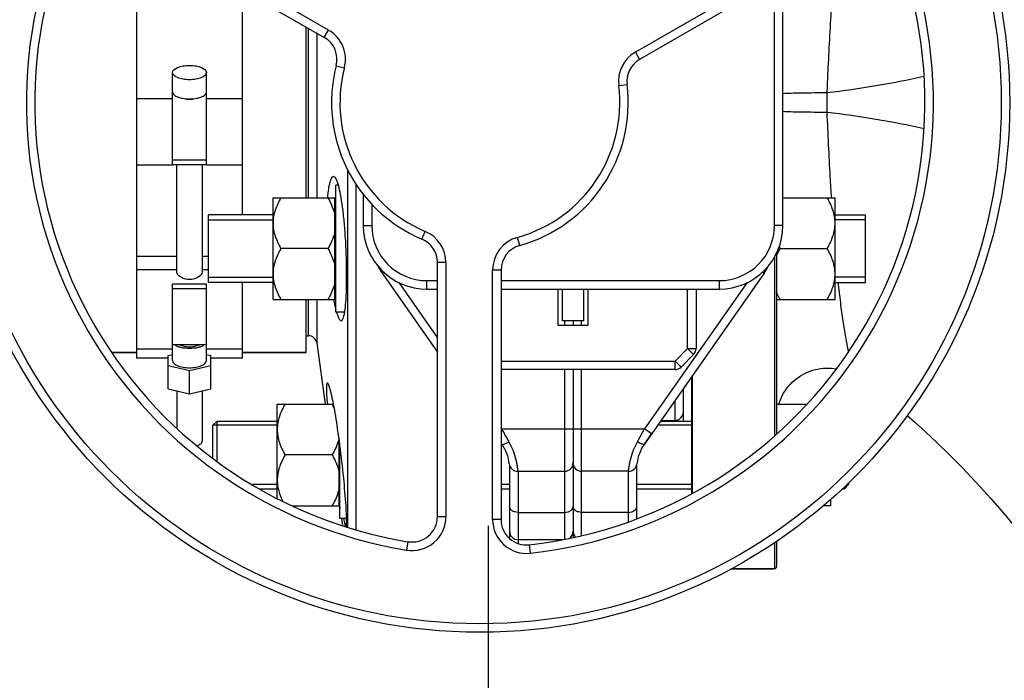
# Model space of a CAD drawing. Units: millimetres. Extents: x -2303 to 3854, y -460 to 3399.
# Drawn here: x 1586 to 1818, y 371 to 527 of the extents above; entities that cross this region are included whole.
import ezdxf

# ---------------------------------------------------------------- set-up
doc = ezdxf.new("R2010")
doc.units = ezdxf.units.MM
doc.header["$LTSCALE"] = 46.255
doc.header["$PDMODE"] = 3
doc.header["$PDSIZE"] = 0.3125
doc.layers.get('0').update_dxf_attribs({"linetype": 'CONTINUOUS'})
doc.layers.get('Defpoints').update_dxf_attribs({"linetype": 'CONTINUOUS'})
for name, color, linetype in [('02___PRT_ALL_AXES', 7, 'CONTINUOUS'), ('BEZUGSACHSEN', 7, 'CONTINUOUS'), ('FASEN', 7, 'CONTINUOUS'), ('RUNDUNGEN', 7, 'CONTINUOUS')]:
    doc.layers.add(name, color=color, linetype=linetype)
doc.layers.add('AM_5', color=3, linetype='CONTINUOUS', lineweight=25)
doc.styles.get("Standard").update_dxf_attribs({"font": 'txt', "width": 0.7})
doc.dimstyles.new('AM_DIN$0', dxfattribs={"dimtxt": 3.5, "dimasz": 2.5, "dimexe": 1, "dimexo": 1, "dimgap": 1.5, "dimtad": 1, "dimdsep": 46, "dimtxsty": 'STANDARD', "dimcen": 0, "dimclrd": 256, "dimclre": 256, "dimclrt": 2, "dimadec": 0, "dimazin": 2, "dimtp": 0.1, "dimtm": 0.1, "dimtfac": 0.71, "dimtdec": 3, "dimtmove": 0, "dimatfit": 3, "dimfxl": 1, "dimlwd": -1, "dimlwe": -1, "dimarcsym": 0})

# ---------------------------------------------------------------- blocks, each defined once
blk = doc.blocks.new('*D26')
at = {"layer": 'AM_5', "ltscale": 10, "transparency": 16777216}
for p, q in [((1272.44, 987.5), (2433.37, 987.5)), ((2432.37, 57.5), (2432.37, 957.5)), ((1272.44, 27.5), (2433.37, 27.5))]:
    blk.add_line(p, q, dxfattribs=at)
for points in [[(2427.37, 957.5), (2437.37, 957.5), (2432.37, 987.5)], [(2427.37, 57.5), (2437.37, 57.5), (2432.37, 27.5)]]:
    blk.add_solid(points, dxfattribs=at)
at = {"layer": 'Defpoints', "color": 0, "ltscale": 10, "transparency": 16777216}
for p in [(1271.44, 987.5), (2432.37, 987.5), (1271.44, 27.5)]:
    blk.add_point(p, dxfattribs=at)
at = {"layer": 'AM_5', "color": 2, "ltscale": 10, "transparency": 16777216, "insert": (2399.87, 621.91), "char_height": 35, "attachment_point": 5, "rotation": 90}
blk.add_mtext('960', dxfattribs=at)
blk = doc.blocks.new('*D27')
at = {"layer": 'AM_5', "ltscale": 10, "transparency": 16777216}
for p, q in [((1272.44, 987.5), (2543.01, 987.5)), ((2542.01, 957.5), (2542.01, -93.49)), ((-969.31, -123.49), (2543.01, -123.49))]:
    blk.add_line(p, q, dxfattribs=at)
for points in [[(2537.01, 957.5), (2547.01, 957.5), (2542.01, 987.5)], [(2537.01, -93.49), (2547.01, -93.49), (2542.01, -123.49)]]:
    blk.add_solid(points, dxfattribs=at)
at = {"layer": 'Defpoints', "color": 0, "ltscale": 10, "transparency": 16777216}
for p in [(1271.44, 987.5), (-970.31, -123.49), (2542.01, -123.49)]:
    blk.add_point(p, dxfattribs=at)
at = {"layer": 'AM_5', "color": 2, "ltscale": 10, "transparency": 16777216, "insert": (2509.51, 432.01), "char_height": 35, "attachment_point": 5, "rotation": 90}
blk.add_mtext('1130', dxfattribs=at)

msp = doc.modelspace()

# ---------------------------------------------------------------- linework, layer by layer
at = {"color": 9, "linetype": 'Continuous'}
for p, q in [((1658.948, 524.648), (1607.947, 554.093)), ((1783.262, 549.419), (1731.345, 519.444)), ((1764.153, 478.498), (1764.153, 536.077)), ((1657.948, 522.916), (1658.948, 524.648)), ((1731.345, 519.444), (1732.345, 517.712)), ((1660.758, 516.224), (1662.695, 515.725)), ((1727.405, 511.537), (1729.39, 511.782)), ((1613.653, 508.467), (1622.153, 508.467)), ((1630.153, 508.467), (1638.653, 508.467)), ((1669.153, 483.546), (1669.153, 478.498)), ((1667.153, 478.498), (1669.153, 478.498)), ((1766.153, 478.498), (1764.153, 478.498)), ((1680.994, 475.273), (1681.775, 477.114)), ((1704.043, 473.781), (1703.507, 475.708)), ((1613.653, 471.272), (1623.153, 471.272)), ((1629.153, 471.272), (1630.653, 471.272)), ((1686.653, 469.749), (1684.653, 469.749)), ((1686.653, 469.749), (1686.653, 409.799)), ((1613.653, 468.124), (1623.153, 468.124)), ((1629.153, 468.124), (1630.653, 468.124)), ((1671.594, 467.261), (1671.967, 467.522)), ((1699.653, 468.001), (1697.653, 468.001)), ((1697.653, 409.111), (1697.653, 468.001)), ((1761.339, 467.522), (1761.712, 467.261)), ((1684.653, 452.098), (1675.586, 465.047)), ((1682.153, 465.498), (1684.653, 465.498)), ((1682.153, 463.498), (1682.153, 465.498)), ((1699.653, 465.498), (1751.153, 465.498)), ((1757.72, 465.047), (1733.528, 430.498)), ((1751.153, 463.498), (1751.153, 465.498)), ((1743.653, 449.459), (1743.653, 463.498)), ((1714.653, 455.998), (1714.653, 454.898)), ((1718.653, 454.898), (1718.653, 455.998)), ((1743.653, 449.459), (1740.692, 446.498)), ((1743.653, 449.459), (1745.653, 449.459)), ((1745.067, 448.045), (1743.653, 449.459)), ((1699.653, 446.498), (1740.692, 446.498)), ((1740.692, 446.498), (1742.106, 445.084)), ((1740.692, 444.498), (1740.692, 446.498)), ((1714.653, 444.498), (1714.653, 404.431)), ((1718.653, 405.369), (1718.653, 444.498)), ((1740.653, 437.186), (1740.653, 432.498)), ((1699.778, 430.498), (1699.653, 430.676)), ((1699.653, 430.41), (1699.778, 430.498)), ((1699.778, 430.498), (1733.528, 430.498)), ((1735.166, 429.351), (1733.528, 430.498)), ((1703.653, 420.498), (1703.653, 403.473)), ((1729.653, 420.498), (1729.653, 408.572)), ((1684.653, 409.799), (1686.653, 409.799)), ((1699.653, 409.111), (1697.653, 409.111)), ((1703.653, 410.808), (1714.653, 410.808)), ((1729.653, 410.808), (1718.653, 410.808)), ((1677.683, 403.878), (1677.36, 401.904)), ((1706.32, 403.148), (1706.542, 401.16))]:
    msp.add_line(p, q, dxfattribs=at)
at = {"color": 7, "linetype": 'Continuous'}
for p, q in [((1606.947, 552.361), (1657.948, 522.916)), ((1613.653, 548.49), (1613.653, 447.228)), ((1784.262, 547.687), (1732.345, 517.712)), ((1766.153, 478.498), (1766.153, 536.498)), ((1638.653, 481.056), (1638.653, 533.939)), ((1653.653, 485.056), (1653.653, 525.396)), ((1622.153, 492.869), (1622.153, 514.596)), ((1630.153, 492.869), (1630.153, 514.596)), ((1613.653, 492.86), (1622.153, 492.86)), ((1630.153, 493.907), (1622.153, 493.907)), ((1622.153, 492.869), (1630.153, 492.869)), ((1623.153, 467.468), (1623.153, 492.86)), ((1629.153, 492.86), (1629.153, 467.468)), ((1630.153, 492.86), (1638.653, 492.86)), ((1663.411, 491.749), (1663.411, 407.334)), ((1661.289, 488.056), (1660.653, 488.056)), ((1660.653, 458.056), (1660.653, 488.056)), ((1665.392, 488.345), (1665.392, 406.75)), ((1667.153, 485.86), (1667.153, 478.498)), ((1645.853, 485.056), (1660.453, 485.056)), ((1645.853, 461.056), (1645.853, 485.056)), ((1660.453, 461.056), (1660.453, 485.056)), ((1660.453, 484.306), (1660.653, 484.306)), ((1766.153, 485.056), (1778.453, 485.056)), ((1778.453, 461.056), (1778.453, 485.056)), ((1645.853, 481.056), (1630.653, 481.056)), ((1630.653, 465.056), (1630.653, 481.056)), ((1778.453, 481.056), (1785.653, 481.056)), ((1785.653, 465.056), (1785.653, 481.056)), ((1630.653, 479.806), (1645.853, 479.806)), ((1785.653, 479.806), (1778.453, 479.806)), ((1658.797, 473.056), (1647.709, 473.056)), ((1765.509, 473.056), (1776.597, 473.056)), ((1684.653, 409.799), (1684.653, 469.749)), ((1671.594, 467.261), (1684.653, 448.611)), ((1699.653, 468.001), (1699.653, 409.111)), ((1761.712, 467.261), (1733.462, 426.916)), ((1630.153, 464.65), (1622.153, 464.65)), ((1622.153, 446.623), (1622.153, 464.65)), ((1630.153, 446.623), (1630.153, 464.65)), ((1630.653, 466.306), (1645.853, 466.306)), ((1645.853, 465.056), (1630.653, 465.056)), ((1638.653, 447.228), (1638.653, 465.056)), ((1785.653, 466.306), (1778.453, 466.306)), ((1778.453, 465.056), (1785.653, 465.056)), ((1622.153, 463.613), (1630.153, 463.613)), ((1682.153, 463.498), (1684.653, 463.498)), ((1699.653, 463.498), (1751.153, 463.498)), ((1713.153, 454.898), (1713.153, 463.498)), ((1714.153, 455.998), (1714.153, 463.498)), ((1719.153, 455.998), (1719.153, 463.498)), ((1720.153, 463.498), (1720.153, 454.898)), ((1745.653, 463.498), (1745.653, 449.459)), ((1645.853, 461.056), (1660.453, 461.056)), ((1653.653, 448.498), (1653.653, 461.056)), ((1660.453, 461.806), (1660.653, 461.806)), ((1764.653, 461.056), (1778.453, 461.056)), ((1662.764, 458.056), (1660.653, 458.056)), ((1719.153, 455.998), (1714.153, 455.998)), ((1716.653, 455.998), (1716.653, 454.898)), ((1720.153, 454.898), (1713.153, 454.898)), ((1656.165, 450.776), (1658.193, 436.349)), ((1607.865, 448.498), (1613.653, 448.498)), ((1622.153, 449.358), (1613.653, 449.358)), ((1630.153, 450.358), (1622.153, 450.358)), ((1638.653, 449.358), (1630.153, 449.358)), ((1638.653, 448.498), (1653.653, 448.498)), ((1621.153, 447.228), (1613.653, 447.228)), ((1621.153, 447.843), (1622.153, 448.087)), ((1621.153, 439.965), (1621.153, 447.843)), ((1630.153, 448.087), (1631.153, 447.843)), ((1631.153, 439.965), (1631.153, 447.843)), ((1638.653, 447.228), (1631.153, 447.228)), ((1745.067, 448.045), (1742.106, 445.084)), ((1626.153, 444.183), (1621.153, 445.403)), ((1631.153, 445.403), (1626.153, 444.183)), ((1626.153, 438.745), (1626.153, 444.183)), ((1740.692, 444.498), (1699.653, 444.498)), ((1716.653, 444.498), (1716.653, 404.889)), ((1621.153, 439.965), (1626.153, 438.745)), ((1623.153, 439.477), (1623.153, 430.645)), ((1626.153, 438.745), (1631.153, 439.965)), ((1629.153, 439.477), (1629.153, 427.59)), ((1742.653, 432.349), (1742.653, 440.043)), ((1646.853, 436.349), (1660.137, 436.349)), ((1646.853, 414.084), (1646.853, 436.349)), ((1764.653, 436.349), (1771.758, 436.349)), ((1632.653, 432.349), (1646.853, 432.349)), ((1737.266, 432.349), (1744.653, 432.349)), ((1737.37, 432.498), (1740.653, 432.498)), ((1646.853, 431.349), (1631.653, 431.349)), ((1631.653, 423.564), (1631.653, 431.349)), ((1744.653, 431.349), (1736.565, 431.349)), ((1661.453, 412.349), (1661.453, 428.121)), ((1733.462, 426.916), (1735.166, 429.351)), ((1661.653, 409.349), (1661.653, 426.611)), ((1699.844, 426.916), (1699.653, 427.189)), ((1659.797, 424.349), (1648.709, 424.349)), ((1701.653, 421.982), (1701.653, 404.639)), ((1703.58, 420.498), (1714.653, 420.498)), ((1729.726, 420.498), (1718.653, 420.498)), ((1731.653, 409.235), (1731.653, 421.982)), ((1646.853, 417.349), (1640.994, 417.349)), ((1642.682, 416.349), (1646.853, 416.349)), ((1701.653, 417.349), (1699.653, 417.349)), ((1699.653, 416.349), (1701.653, 416.349)), ((1744.653, 417.349), (1731.653, 417.349)), ((1731.653, 416.349), (1744.653, 416.349)), ((1780.055, 416.349), (1780.653, 416.349)), ((1781.653, 417.349), (1781.136, 417.349)), ((1781.653, 417.349), (1781.653, 417.825)), ((1777.453, 412.349), (1777.453, 413.944)), ((1650.427, 412.349), (1661.453, 412.349)), ((1661.453, 413.099), (1661.653, 413.099)), ((1661.46, 413.1), (1661.653, 411.728)), ((1777.453, 412.349), (1775.709, 412.349)), ((1663.221, 409.349), (1661.653, 409.349)), ((1661.987, 409.349), (1662.221, 407.684)), ((1714.12, 404.349), (1703.653, 404.349)), ((1764.153, 397.498), (1753.858, 397.498))]:
    msp.add_line(p, q, dxfattribs=at)
msp.add_lwpolyline([(1795.466, 433.626), (1797.236, 432.091), (1799.806, 429.782), (1802.521, 427.251), (1805.396, 424.466), (1808.46, 421.377), (1811.773, 417.885), (1815.212, 414.083), (1818.731, 409.984), (1822.135, 405.791), (1825.225, 401.761), (1828.076, 397.819), (1830.715, 393.938), (1833.134, 390.143), (1835.79, 385.766), (1838.624, 381.052), (1841.304, 376.691), (1843.904, 372.629), (1846.44, 368.863)], dxfattribs=at)
msp.add_circle((1694.653, 507.498), 125, dxfattribs=at)
at = {"color": 9, "linetype": 'Continuous'}
msp.add_circle((1694.653, 507.498), 123, dxfattribs=at)
for centre, radius, start, end in [((1694.653, 507.498), 107, 156.37937, 260.69928), ((1694.653, 507.498), 107, 276.37937, 20.69928), ((1654.948, 517.72), 8, 345.5627, 60), ((1735.345, 512.516), 8, 120, 187.03032), ((1694.653, 507.498), 33, 165.5627, 247.03032), ((1694.653, 507.498), 33, 285.5627, 7.03032), ((1682.153, 478.498), 13, 180, 270), ((1751.153, 478.498), 13, 270, 360), ((1678.653, 469.749), 8, 0, 67.03032), ((1705.653, 468.001), 8, 105.5627, 180), ((1678.653, 409.799), 8, 260.69928, 360), ((1705.653, 409.111), 8, 180, 276.37937)]:
    msp.add_arc(centre, radius, start, end, dxfattribs=at)
at = {"color": 7, "linetype": 'Continuous'}
for centre, radius, start, end in [((1694.653, 507.498), 105, 156.37937, 260.69928), ((1694.653, 507.498), 105, 276.37937, 20.69928), ((1654.948, 517.72), 6, 345.5627, 60), ((1694.653, 507.498), 35, 165.5627, 247.03032), ((1735.345, 512.516), 6, 120, 187.03032), ((1694.653, 507.498), 35, 285.5627, 7.03032), ((1626.157, 512.253), 3.953, 255.81782, 263.8108), ((1626.153, 512.244), 3.943, 263.8545, 276.01705), ((1626.149, 512.254), 3.954, 276.06185, 284.16013), ((1682.153, 478.498), 15, 180, 270), ((1751.153, 478.498), 15, 270, 360), ((1678.653, 469.749), 6, 0, 67.03032), ((1705.653, 468.001), 6, 105.5627, 180), ((1783.129, 483.234), 20.348, 208.57753, 210.01231), ((1682.653, 475.004), 13.5, 206.53372, 215), ((1750.653, 475.004), 13.5, 325, 333.46628), ((1743.653, 449.459), 2, 315, 360), ((1740.692, 446.498), 2, 270, 315), ((1643.213, 426.751), 19.161, 26.74062, 30.05956), ((1740.653, 434.498), 2, 270, 0.00003), ((1691.653, 421.18), 10, 6.30474, 35.00047), ((1741.653, 421.18), 10, 144.99549, 173.69526), ((1703.58, 422.498), 2, 186.30474, 270), ((1714.653, 422.498), 2, 270, 360), ((1718.653, 422.498), 2, 180, 270), ((1729.726, 422.498), 2, 270, 353.69526), ((1678.653, 409.799), 6, 260.69928, 360), ((1705.653, 409.111), 6, 180, 276.37937), ((1703.653, 406.349), 2, 179.9999, 270), ((1714.653, 406.349), 2, 302.61993, 360), ((1718.653, 406.349), 2, 180, 222.05815)]:
    msp.add_arc(centre, radius, start, end, dxfattribs=at)
for points, knots in [([(1622.153, 514.596), (1622.153, 515.153), (1623.023, 515.712), (1623.943, 516.016), (1624.638, 516.172), (1625.379, 516.265), (1625.893, 516.286), (1626.153, 516.286)], [0, 0, 0, 0, 0.3668788, 0.5075288, 0.6629158, 0.8288405, 1, 1, 1, 1]), ([(1626.153, 516.286), (1626.413, 516.286), (1626.927, 516.265), (1627.668, 516.172), (1628.362, 516.016), (1629.283, 515.713), (1630.153, 515.154), (1630.153, 514.596)], [0, 0, 0, 0, 0.171158, 0.3370748, 0.4924549, 0.6331012, 1, 1, 1, 1]), ([(1626.153, 512.905), (1625.893, 512.905), (1625.379, 512.927), (1624.638, 513.019), (1623.944, 513.175), (1623.023, 513.479), (1622.153, 514.038), (1622.153, 514.596)], [0, 0, 0, 0, 0.171158, 0.3370748, 0.4924549, 0.6331012, 1, 1, 1, 1]), ([(1630.153, 514.596), (1630.153, 514.038), (1629.283, 513.479), (1628.362, 513.175), (1627.668, 513.019), (1626.927, 512.927), (1626.413, 512.905), (1626.153, 512.905)], [0, 0, 0, 0, 0.3668788, 0.5075288, 0.6629158, 0.8288405, 1, 1, 1, 1]), ([(1622.153, 510.064), (1622.153, 509.961), (1622.204, 509.739), (1622.412, 509.44), (1622.735, 509.169), (1622.999, 509.02), (1623.147, 508.949)], [0, 0, 0, 0, 0.1977563, 0.421476, 0.687046, 1, 1, 1, 1]), ([(1623.147, 508.949), (1623.573, 508.744), (1624.574, 508.461), (1625.601, 508.374), (1626.153, 508.374)], [0, 0, 0, 0, 0.4616658, 1, 1, 1, 1]), ([(1626.153, 508.374), (1626.705, 508.374), (1627.732, 508.461), (1628.733, 508.743), (1629.159, 508.949)], [0, 0, 0, 0, 0.5383384, 1, 1, 1, 1]), ([(1629.159, 508.949), (1629.306, 509.02), (1629.571, 509.169), (1629.894, 509.44), (1630.102, 509.739), (1630.153, 509.961), (1630.153, 510.064)], [0, 0, 0, 0, 0.3129434, 0.578517, 0.8022421, 1, 1, 1, 1]), ([(1647.709, 485.056), (1647.441, 484.591), (1646.941, 483.646), (1646.341, 482.165), (1645.946, 480.629), (1645.853, 479.579), (1645.853, 479.056)], [0, 0, 0, 0, 0.2535886, 0.5046193, 0.7531304, 1, 1, 1, 1]), ([(1658.797, 485.056), (1658.983, 484.733), (1659.687, 483.438), (1660.228, 482.04), (1660.453, 480.961)], [0, 0, 0, 0, 0.2530816, 1, 1, 1, 1]), ([(1778.453, 479.056), (1778.453, 479.579), (1778.36, 480.629), (1777.965, 482.165), (1777.365, 483.646), (1776.865, 484.591), (1776.597, 485.056)], [0, 0, 0, 0, 0.2468696, 0.4953805, 0.7464112, 1, 1, 1, 1]), ([(1645.853, 479.056), (1645.853, 478.534), (1645.946, 477.483), (1646.341, 475.948), (1646.941, 474.467), (1647.441, 473.521), (1647.709, 473.056)], [0, 0, 0, 0, 0.2468696, 0.4953805, 0.7464112, 1, 1, 1, 1]), ([(1776.597, 473.056), (1776.865, 473.521), (1777.365, 474.467), (1777.965, 475.948), (1778.36, 477.483), (1778.453, 478.534), (1778.453, 479.056)], [0, 0, 0, 0, 0.2535886, 0.5046193, 0.7531304, 1, 1, 1, 1]), ([(1660.453, 477.151), (1660.378, 476.793), (1659.998, 475.364), (1659.352, 474.018), (1658.797, 473.056)], [0, 0, 0, 0, 0.2477024, 1, 1, 1, 1]), ([(1647.709, 473.056), (1647.441, 472.591), (1646.941, 471.646), (1646.341, 470.165), (1645.946, 468.629), (1645.853, 467.579), (1645.853, 467.056)], [0, 0, 0, 0, 0.2535886, 0.5046193, 0.7531304, 1, 1, 1, 1]), ([(1658.797, 473.056), (1658.983, 472.733), (1659.687, 471.438), (1660.228, 470.04), (1660.453, 468.961)], [0, 0, 0, 0, 0.2530816, 1, 1, 1, 1]), ([(1764.649, 471.377), (1764.712, 471.52), (1764.976, 472.091), (1765.273, 472.647), (1765.509, 473.056)], [0, 0, 0, 0, 0.2489804, 1, 1, 1, 1]), ([(1778.453, 467.056), (1778.453, 467.579), (1778.36, 468.629), (1777.965, 470.165), (1777.365, 471.646), (1776.865, 472.591), (1776.597, 473.056)], [0, 0, 0, 0, 0.2468696, 0.4953805, 0.7464112, 1, 1, 1, 1]), ([(1629.153, 467.468), (1629.153, 467.269), (1628.977, 466.949), (1628.638, 466.607), (1628.117, 466.226), (1627.286, 465.865), (1626.153, 465.704), (1625.02, 465.865), (1624.189, 466.226), (1623.668, 466.607), (1623.329, 466.949), (1623.153, 467.269), (1623.153, 467.468)], [0, 0, 0, 0, 0.0810553, 0.1354172, 0.19808, 0.341977, 0.5000034, 0.6580257, 0.8019175, 0.8645804, 0.9189436, 1, 1, 1, 1]), ([(1645.853, 467.056), (1645.853, 466.534), (1645.946, 465.483), (1646.341, 463.948), (1646.941, 462.467), (1647.441, 461.521), (1647.709, 461.056)], [0, 0, 0, 0, 0.2468696, 0.4953805, 0.7464112, 1, 1, 1, 1]), ([(1776.597, 461.056), (1776.865, 461.521), (1777.365, 462.467), (1777.965, 463.948), (1778.36, 465.483), (1778.453, 466.534), (1778.453, 467.056)], [0, 0, 0, 0, 0.2535886, 0.5046193, 0.7531304, 1, 1, 1, 1]), ([(1660.453, 465.151), (1660.378, 464.793), (1659.998, 463.364), (1659.352, 462.018), (1658.797, 461.056)], [0, 0, 0, 0, 0.2477024, 1, 1, 1, 1]), ([(1765.509, 461.056), (1765.43, 461.193), (1765.122, 461.741), (1764.84, 462.305), (1764.649, 462.735)], [0, 0, 0, 0, 0.2510646, 1, 1, 1, 1]), ([(1626.153, 449.464), (1625.463, 449.464), (1624.469, 449.564), (1623.296, 449.943), (1622.817, 450.205), (1622.626, 450.356)], [0, 0, 0, 0, 0.5612837, 0.8018796, 1, 1, 1, 1]), ([(1623.822, 450.356), (1624.145, 450.187), (1624.922, 449.957), (1626.153, 449.848), (1627.383, 449.957), (1628.16, 450.187), (1628.484, 450.356)], [0, 0, 0, 0, 0.2289539, 0.499976, 0.7710074, 1, 1, 1, 1]), ([(1629.68, 450.357), (1629.489, 450.206), (1629.01, 449.943), (1627.838, 449.564), (1626.843, 449.464), (1626.153, 449.464)], [0, 0, 0, 0, 0.1981053, 0.4387008, 1, 1, 1, 1]), ([(1622.153, 446.623), (1622.153, 446.065), (1623.023, 445.506), (1623.943, 445.202), (1624.638, 445.046), (1625.379, 444.953), (1625.893, 444.932), (1626.153, 444.932)], [0, 0, 0, 0, 0.3668788, 0.5075288, 0.6629158, 0.8288405, 1, 1, 1, 1]), ([(1626.153, 444.932), (1626.413, 444.932), (1626.927, 444.953), (1627.668, 445.046), (1628.362, 445.202), (1629.283, 445.506), (1630.153, 446.065), (1630.153, 446.622)], [0, 0, 0, 0, 0.171158, 0.3370748, 0.4924549, 0.6331012, 1, 1, 1, 1]), ([(1648.709, 436.349), (1648.441, 435.884), (1647.941, 434.938), (1647.341, 433.457), (1646.946, 431.922), (1646.853, 430.871), (1646.853, 430.349)], [0, 0, 0, 0, 0.2535886, 0.5046193, 0.7531304, 1, 1, 1, 1]), ([(1646.853, 430.349), (1646.853, 429.826), (1646.946, 428.775), (1647.341, 427.24), (1647.941, 425.759), (1648.441, 424.813), (1648.709, 424.349)], [0, 0, 0, 0, 0.2468696, 0.4953805, 0.7464112, 1, 1, 1, 1]), ([(1731.823, 427.454), (1731.963, 427.703), (1732.531, 428.718), (1733.098, 429.733), (1733.528, 430.498)], [0, 0, 0, 0, 0.2459316, 1, 1, 1, 1]), ([(1627.898, 426.559), (1628.078, 426.613), (1628.402, 426.734), (1628.807, 426.975), (1629.08, 427.257), (1629.153, 427.487), (1629.153, 427.59)], [0, 0, 0, 0, 0.3277697, 0.601001, 0.819494, 1, 1, 1, 1]), ([(1661.428, 428.328), (1661.352, 427.98), (1660.968, 426.593), (1660.337, 425.285), (1659.797, 424.349)], [0, 0, 0, 0, 0.2477557, 1, 1, 1, 1]), ([(1648.709, 424.349), (1648.441, 423.884), (1647.941, 422.938), (1647.341, 421.457), (1646.946, 419.922), (1646.853, 418.871), (1646.853, 418.349)], [0, 0, 0, 0, 0.2535886, 0.5046193, 0.7531304, 1, 1, 1, 1]), ([(1659.797, 424.349), (1659.983, 424.025), (1660.687, 422.73), (1661.228, 421.333), (1661.453, 420.254)], [0, 0, 0, 0, 0.2530816, 1, 1, 1, 1]), ([(1646.853, 418.349), (1646.853, 417.929), (1646.913, 417.087), (1647.258, 415.426), (1647.735, 414.234), (1648.11, 413.469)], [0, 0, 0, 0, 0.2478644, 0.4968536, 1, 1, 1, 1]), ([(1661.453, 416.443), (1661.378, 416.085), (1660.998, 414.656), (1660.352, 413.31), (1659.797, 412.349)], [0, 0, 0, 0, 0.2477024, 1, 1, 1, 1])]:
    msp.add_open_spline(points, degree=3, knots=knots, dxfattribs=at)
at = {"color": 9, "linetype": 'Continuous'}
msp.add_open_spline([(1699.778, 430.498), (1699.971, 430.153), (1700.164, 429.808), (1700.357, 429.464)], degree=3, dxfattribs=at)
for points, knots in [([(1699.844, 426.916), (1699.885, 426.858), (1700.113, 426.82), (1700.669, 426.988), (1701.146, 427.24), (1701.483, 427.454)], [0, 0, 0, 0, 0.1180958, 0.3302173, 1, 1, 1, 1]), ([(1700.357, 429.464), (1700.452, 429.294), (1700.827, 428.624), (1701.202, 427.954), (1701.483, 427.454)], [0, 0, 0, 0, 0.2528467, 1, 1, 1, 1]), ([(1701.483, 427.454), (1701.933, 426.625), (1702.652, 425.063), (1703.103, 423.405), (1703.261, 422.654)], [0, 0, 0, 0, 0.5510684, 1, 1, 1, 1]), ([(1730.045, 422.653), (1730.203, 423.405), (1730.655, 425.062), (1731.371, 426.627), (1731.823, 427.454)], [0, 0, 0, 0, 0.4489473, 1, 1, 1, 1]), ([(1733.462, 426.916), (1733.421, 426.859), (1733.193, 426.82), (1732.637, 426.988), (1732.16, 427.24), (1731.823, 427.454)], [0, 0, 0, 0, 0.1184336, 0.330493, 1, 1, 1, 1]), ([(1703.261, 422.654), (1703.325, 422.348), (1703.404, 421.918), (1703.482, 421.383), (1703.52, 421.077), (1703.549, 420.833), (1703.563, 420.678), (1703.578, 420.58), (1703.574, 420.543), (1703.592, 420.498), (1703.58, 420.498)], [0, 0, 0, 0, 0.4290904, 0.6011462, 0.7434903, 0.8552065, 0.9354854, 0.9636881, 0.9838662, 1, 1, 1, 1]), ([(1729.726, 420.498), (1729.714, 420.498), (1729.732, 420.543), (1729.728, 420.58), (1729.743, 420.678), (1729.757, 420.833), (1729.786, 421.076), (1729.824, 421.383), (1729.902, 421.918), (1729.981, 422.348), (1730.045, 422.653)], [0, 0, 0, 0, 0.0161268, 0.0363005, 0.0645007, 0.1447784, 0.2564885, 0.398819, 0.5708713, 1, 1, 1, 1]), ([(1703.653, 410.808), (1703.396, 410.808), (1702.898, 410.872), (1702.245, 411.154), (1701.778, 411.592), (1701.653, 411.982), (1701.653, 412.162)], [0, 0, 0, 0, 0.2923419, 0.5619227, 0.7955593, 1, 1, 1, 1]), ([(1714.653, 410.808), (1714.91, 410.808), (1715.408, 410.872), (1716.061, 411.154), (1716.528, 411.592), (1716.653, 411.982), (1716.653, 412.162)], [0, 0, 0, 0, 0.292342, 0.5619228, 0.7955593, 1, 1, 1, 1]), ([(1718.653, 410.808), (1718.396, 410.808), (1717.898, 410.872), (1717.245, 411.154), (1716.778, 411.592), (1716.653, 411.982), (1716.653, 412.162)], [0, 0, 0, 0, 0.292342, 0.5619228, 0.7955593, 1, 1, 1, 1]), ([(1729.653, 410.808), (1729.91, 410.808), (1730.408, 410.872), (1731.061, 411.154), (1731.528, 411.592), (1731.653, 411.982), (1731.653, 412.162)], [0, 0, 0, 0, 0.292342, 0.5619228, 0.7955593, 1, 1, 1, 1])]:
    msp.add_open_spline(points, degree=3, knots=knots, dxfattribs=at)
at = {"layer": '02___PRT_ALL_AXES', "color": 7, "linetype": 'Continuous'}
for p, q in [((1660.13, 461.053), (1660.143, 460.987)), ((1653.653, 452.498), (1654.185, 452.498)), ((1660.137, 436.352), (1660.126, 436.41)), ((1661.454, 428.126), (1661.411, 428.441))]:
    msp.add_line(p, q, dxfattribs=at)
msp.add_arc((1432.681, 397.129), 230.864, 7.33726, 7.71607, dxfattribs=at)
for points, knots in [([(1660.134, 490.056), (1659.95, 490.056), (1659.673, 489.758), (1659.456, 489.292), (1659.26, 488.723), (1659.085, 488.012), (1658.855, 486.783), (1658.74, 485.786), (1658.675, 485.077)], [0, 0, 0, 0, 0.1030705, 0.1881437, 0.2992526, 0.4367899, 0.6002658, 1, 1, 1, 1]), ([(1661.289, 488.066), (1661.205, 488.356), (1661.043, 488.863), (1660.795, 489.434), (1660.582, 489.762), (1660.41, 489.96), (1660.239, 490.056), (1660.134, 490.056)], [0, 0, 0, 0, 0.3795129, 0.6675778, 0.7781222, 0.8680527, 1, 1, 1, 1]), ([(1663.078, 461.035), (1663.145, 462.073), (1663.228, 464.312), (1663.246, 469.173), (1663.057, 474.27), (1662.673, 479.316), (1662.304, 482.726), (1661.868, 485.611), (1661.501, 487.33), (1661.289, 488.066)], [0, 0, 0, 0, 0.1147815, 0.2474005, 0.5367709, 0.6778026, 0.8062361, 0.9154227, 1, 1, 1, 1]), ([(1660.143, 460.987), (1660.184, 460.778), (1660.338, 460.016), (1660.51, 459.259), (1660.653, 458.713)], [0, 0, 0, 0, 0.2736642, 1, 1, 1, 1]), ([(1662.765, 458.045), (1662.8, 458.255), (1662.943, 459.247), (1663.027, 460.248), (1663.078, 461.035)], [0, 0, 0, 0, 0.2125527, 1, 1, 1, 1]), ([(1660.839, 458.047), (1660.925, 457.757), (1661.09, 457.252), (1661.331, 456.683), (1661.531, 456.352), (1661.685, 456.159), (1661.839, 456.056), (1661.935, 456.056)], [0, 0, 0, 0, 0.3869056, 0.6789253, 0.7895685, 0.8779044, 1, 1, 1, 1]), ([(1661.935, 456.056), (1662.025, 456.056), (1662.171, 456.157), (1662.298, 456.352), (1662.456, 456.683), (1662.62, 457.254), (1662.717, 457.756), (1662.765, 458.045)], [0, 0, 0, 0, 0.12054, 0.2068711, 0.3160521, 0.6079426, 1, 1, 1, 1]), ([(1658.675, 441.349), (1658.633, 441.348), (1658.573, 441.27), (1658.536, 441.155), (1658.489, 440.936), (1658.46, 440.566), (1658.443, 439.717), (1658.511, 438.3), (1658.61, 437.073), (1658.675, 436.369)], [0, 0, 0, 0, 0.0249592, 0.0465562, 0.0755193, 0.1563615, 0.2678725, 0.5797721, 1, 1, 1, 1]), ([(1660.126, 436.41), (1659.989, 437.11), (1659.785, 438.094), (1659.491, 439.308), (1659.298, 440.016), (1659.124, 440.572), (1658.961, 440.983), (1658.838, 441.229), (1658.723, 441.349), (1658.675, 441.349)], [0, 0, 0, 0, 0.4114594, 0.5798267, 0.7210876, 0.8340084, 0.9176879, 0.9720522, 1, 1, 1, 1]), ([(1661.411, 428.441), (1661.311, 429.171), (1660.934, 431.815), (1660.506, 434.453), (1660.137, 436.352)], [0, 0, 0, 0, 0.2757532, 1, 1, 1, 1]), ([(1663.078, 412.328), (1662.935, 414.528), (1662.52, 419.297), (1661.984, 424.053), (1661.654, 426.613)], [0, 0, 0, 0, 0.460718, 1, 1, 1, 1]), ([(1663.222, 409.338), (1663.217, 409.549), (1663.185, 410.546), (1663.128, 411.543), (1663.078, 412.328)], [0, 0, 0, 0, 0.2115945, 1, 1, 1, 1]), ([(1662.482, 409.336), (1662.53, 409.102), (1662.619, 408.683), (1662.751, 408.13), (1662.867, 407.729), (1662.946, 407.513), (1662.989, 407.436)], [0, 0, 0, 0, 0.3632556, 0.6524323, 0.8649918, 1, 1, 1, 1]), ([(1663.132, 407.401), (1663.165, 407.47), (1663.197, 407.684), (1663.227, 408.082), (1663.234, 408.655), (1663.228, 409.092), (1663.222, 409.338)], [0, 0, 0, 0, 0.1189197, 0.3258294, 0.6203063, 1, 1, 1, 1]), ([(1663.078, 407.349), (1663.083, 407.349), (1663.109, 407.355), (1663.123, 407.382), (1663.132, 407.401)], [0, 0, 0, 0, 0.194038, 1, 1, 1, 1])]:
    msp.add_open_spline(points, degree=3, knots=knots, dxfattribs=at)
at = {"layer": 'AM_5'}
msp.add_line((1696.6, 407.646), (1696.6, -192.295), dxfattribs=at)
at = {"layer": 'BEZUGSACHSEN', "color": 7, "linetype": 'Continuous'}
for p, q in [((1613.653, 448.498), (1607.865, 448.498)), ((1653.653, 448.498), (1638.653, 448.498))]:
    msp.add_line(p, q, dxfattribs=at)
at = {"layer": 'FASEN', "color": 7, "linetype": 'Continuous'}
for p, q in [((1631.653, 431.349), (1632.653, 432.349)), ((1632.653, 432.349), (1646.853, 432.349)), ((1632.653, 422.854), (1632.653, 432.349)), ((1737.266, 432.349), (1744.653, 432.349)), ((1631.653, 423.564), (1631.653, 431.349)), ((1642.682, 416.349), (1646.853, 416.349)), ((1699.653, 416.349), (1701.653, 416.349)), ((1731.653, 416.349), (1744.653, 416.349)), ((1780.055, 416.349), (1780.653, 416.349)), ((1781.653, 417.349), (1780.653, 416.349)), ((1780.653, 416.902), (1780.653, 416.349)), ((1781.653, 417.826), (1781.653, 417.349))]:
    msp.add_line(p, q, dxfattribs=at)
at = {"layer": 'RUNDUNGEN', "color": 9, "linetype": 'Continuous'}
for p, q in [((1654.185, 525.089), (1654.185, 485.056)), ((1656.165, 523.945), (1656.165, 485.056)), ((1776.58, 505.203), (1776.58, 509.793)), ((1764.153, 471.017), (1764.153, 428.907)), ((1654.185, 461.056), (1654.185, 452.498)), ((1656.165, 461.056), (1656.165, 450.776)), ((1744.853, 415.364), (1744.853, 443.184)), ((1764.153, 403.716), (1764.153, 397.498))]:
    msp.add_line(p, q, dxfattribs=at)
at = {"layer": 'RUNDUNGEN', "color": 7, "linetype": 'Continuous'}
for p, q in [((1764.653, 472.031), (1764.653, 429.356)), ((1744.653, 415.259), (1744.653, 442.899)), ((1764.653, 404.05), (1764.653, 397.998)), ((1753.858, 397.498), (1764.153, 397.498))]:
    msp.add_line(p, q, dxfattribs=at)
msp.add_lwpolyline([(1765.18, 436.349), (1765.257, 436.603), (1765.472, 437.204), (1765.72, 437.792), (1765.998, 438.366), (1766.307, 438.924), (1766.645, 439.466), (1767.011, 439.988), (1767.404, 440.491), (1767.824, 440.972), (1768.268, 441.429), (1768.736, 441.863), (1769.227, 442.271), (1769.738, 442.653), (1770.269, 443.006), (1770.819, 443.331), (1771.384, 443.626), (1771.965, 443.891), (1772.559, 444.125), (1773.164, 444.327), (1773.779, 444.496), (1774.403, 444.632), (1775.032, 444.735), (1775.667, 444.804), (1776.304, 444.84), (1776.942, 444.842), (1777.579, 444.809), (1778.214, 444.743), (1778.728, 444.662)], dxfattribs=at)
for centre, radius, start, end in [((1654.185, 450.498), 2, 8.00001, 90), ((1764.153, 397.998), 0.5, 270, 360)]:
    msp.add_arc(centre, radius, start, end, dxfattribs=at)
at = {"layer": 'RUNDUNGEN', "color": 9, "linetype": 'Continuous'}
for points, knots in [([(1776.58, 509.793), (1776.654, 511.498), (1776.955, 518.215), (1777.305, 524.931), (1777.614, 529.939)], [0, 0, 0, 0, 0.2537619, 1, 1, 1, 1]), ([(1799.392, 513.648), (1795.625, 512.821), (1788.048, 511.351), (1780.409, 510.257), (1776.58, 509.793)], [0, 0, 0, 0, 0.4999856, 1, 1, 1, 1]), ([(1776.58, 509.793), (1774.562, 509.793), (1771.715, 509.774), (1768.239, 509.699), (1766.781, 509.648), (1766.152, 509.615)], [0, 0, 0, 0, 0.5804179, 0.8189734, 1, 1, 1, 1]), ([(1776.58, 505.203), (1774.562, 505.203), (1771.715, 505.222), (1768.239, 505.296), (1766.781, 505.348), (1766.152, 505.38)], [0, 0, 0, 0, 0.5804178, 0.8189733, 1, 1, 1, 1]), ([(1777.614, 485.056), (1777.513, 486.697), (1777.12, 493.41), (1776.799, 500.127), (1776.58, 505.203)], [0, 0, 0, 0, 0.2444307, 1, 1, 1, 1]), ([(1799.447, 501.335), (1795.671, 502.165), (1788.076, 503.64), (1780.419, 504.737), (1776.58, 505.203)], [0, 0, 0, 0, 0.4999855, 1, 1, 1, 1]), ([(1781.637, 448.84), (1781.416, 449.938), (1780.955, 452.31), (1780.453, 455.393), (1780.062, 458.114), (1779.659, 461.138), (1779.39, 463.466), (1779.221, 465.055)], [0, 0, 0, 0, 0.2049111, 0.4419083, 0.5713551, 0.7077566, 1, 1, 1, 1])]:
    msp.add_open_spline(points, degree=3, knots=knots, dxfattribs=at)

# ---------------------------------------------------------------- dimensions: what is measured, and where the dimension line sits
at = {"layer": 'AM_5', "ltscale": 10}
dim = msp.add_linear_dim(base=(2542.011, -123.486), p1=(1271.438, 987.498), p2=(-970.313, -123.486), angle=90, text='1130', dimstyle='AM_DIN$0', override={"dimtxt": 35, "dimasz": 30, "dimgap": 15, "dimsah": 1}, dxfattribs=at)
dim.commit()
dim.dimension.update_dxf_attribs({"geometry": '*D27', "text_midpoint": (2509.511, 432.006)})
dim = msp.add_linear_dim(base=(2432.373, 987.498), p1=(1271.438, 27.498), p2=(1271.438, 987.498), angle=90, text='960', dimstyle='AM_DIN$0', override={"dimtxt": 35, "dimasz": 30, "dimgap": 15, "dimsah": 1}, dxfattribs=at)
dim.commit()
dim.dimension.update_dxf_attribs({"geometry": '*D26', "text_midpoint": (2432.373, 621.907), "dimtype": 160})

doc.saveas('drawing.dxf')
